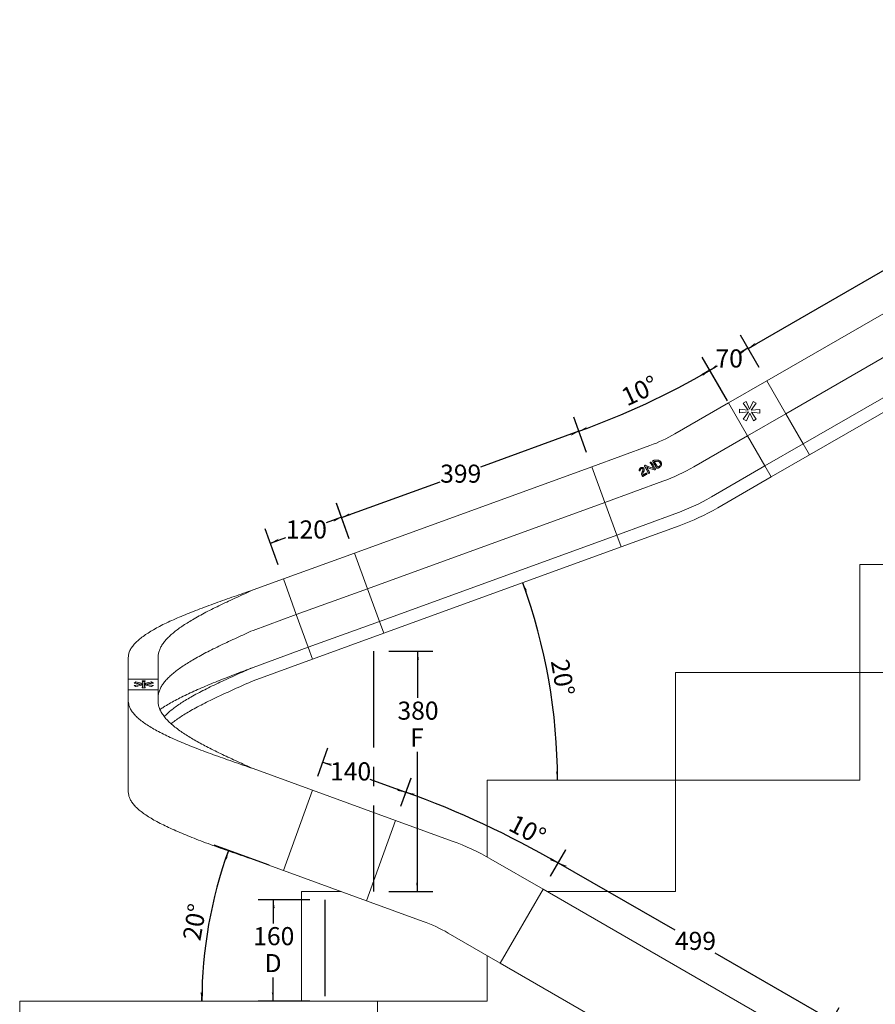
# Model space of a CAD drawing. Units: millimetres. Extents: x 19 to 580, y 120 to 726.
# Drawn here: x 19 to 132, y 580 to 710 of the extents above; entities that cross this region are included whole.
import ezdxf

# ---------------------------------------------------------------- set-up
doc = ezdxf.new("R2010")
doc.units = ezdxf.units.MM
doc.linetypes.add('CENTERX2', pattern=[20.32, 12.7, -2.54, 2.54, -2.54])
doc.layers.add('SHEET_FORMAT', color=114, linetype='Continuous')
doc.styles.add('SLDTEXTSTYLE0', font='TXT', dxfattribs={"width": 0.605})
doc.dimstyles.new('SLDDIMSTYLE0', dxfattribs={"dimtxt": 2.311487, "dimasz": 1.2, "dimexe": 0, "dimexo": 0.0625, "dimgap": 0.577872, "dimtad": 0, "dimtih": 1, "dimtoh": 1, "dimdec": 0, "dimlfac": 12, "dimrnd": 1e-09, "dimzin": 12, "dimdsep": 46, "dimtxsty": 'SLDTEXTSTYLE0', "dimblk1": '_CLOSED_TOP', "dimblk2": '_CLOSED_TOP', "dimsah": 1, "dimcen": 0.09, "dimadec": 0, "dimazin": 3, "dimtfac": 1, "dimtdec": 0, "dimtofl": 0, "dimtmove": 0, "dimatfit": 3, "dimldrblk": '_CLOSED_TOP', "dimfxl": 1, "dimfrac": 2, "dimtolj": 1, "dimtzin": 12, "dimarcsym": 0})
doc.dimstyles.new('SLDDIMSTYLE1', dxfattribs={"dimtxt": 2.311487, "dimasz": 1.2, "dimexe": 0, "dimexo": 0.0625, "dimgap": 0.577872, "dimtad": 1, "dimdec": 4, "dimlfac": 12, "dimzin": 12, "dimdsep": 46, "dimtxsty": 'SLDTEXTSTYLE0', "dimblk1": '_CLOSED_TOP', "dimblk2": '_CLOSED_TOP', "dimsah": 1, "dimcen": 0.09, "dimadec": 1, "dimazin": 3, "dimtfac": 1, "dimtdec": 1, "dimtofl": 0, "dimtmove": 0, "dimatfit": 3, "dimldrblk": '_CLOSED_TOP', "dimfxl": 1, "dimfrac": 2, "dimtolj": 1, "dimtzin": 12, "dimarcsym": 0})

# ---------------------------------------------------------------- blocks, each defined once
blk = doc.blocks.new('_CLOSED_TOP')
at = {"layer": 'SHEET_FORMAT', "color": 0}
blk.add_line((0, 0), (-1, 0), dxfattribs=at)
blk.add_solid([(-1, -0.1667), (0, 0), (-0.75, 0)], dxfattribs=at)
blk = doc.blocks.new('_D_3')
at = {"layer": 'SHEET_FORMAT', "color": 7}
for p, q in [((57.37, 593.85), (50.56, 593.85)), ((52.56, 593.85), (52.56, 590.73)), ((52.56, 580.51), (52.56, 583.63)), ((57.37, 580.51), (50.56, 580.51))]:
    blk.add_line(p, q, dxfattribs=at)
at = {"layer": 'SHEET_FORMAT', "color": 7, "xscale": 1.2, "yscale": 1.2}
for p, rotation in [((52.56, 593.85, 198.17), 90.0000000000004), ((52.56, 580.51, 198.17), 270.0000000000004)]:
    blk.add_blockref('_CLOSED_TOP', p, dxfattribs=dict(at, rotation=rotation))
at = {"layer": 'SHEET_FORMAT', "color": 7, "attachment_point": 1, "style": 'SLDTEXTSTYLE0'}
for s, insert, char_height in [('160', (49.92, 590.25), 2.381), ('D', (51.42, 586.7), 2.38)]:
    blk.add_mtext(s, dxfattribs=dict(at, insert=insert, char_height=char_height))
blk = doc.blocks.new('_D_4')
at = {"layer": 'SHEET_FORMAT', "color": 7}
for p, q in [((67.76, 626.6), (73.55, 626.6)), ((71.55, 626.6), (71.55, 620.44)), ((71.55, 594.93), (71.55, 613.34)), ((67.76, 594.93), (73.55, 594.93))]:
    blk.add_line(p, q, dxfattribs=at)
at = {"layer": 'SHEET_FORMAT', "color": 7, "xscale": 1.2, "yscale": 1.2}
for p, rotation in [((71.55, 626.6, 198.17), 90.0000000000004), ((71.55, 594.93, 198.17), 270.0000000000004)]:
    blk.add_blockref('_CLOSED_TOP', p, dxfattribs=dict(at, rotation=rotation))
at = {"layer": 'SHEET_FORMAT', "color": 7, "attachment_point": 1, "style": 'SLDTEXTSTYLE0'}
for s, insert, char_height in [('380', (68.91, 619.95), 2.381), ('F', (70.58, 616.41), 2.38)]:
    blk.add_mtext(s, dxfattribs=dict(at, insert=insert, char_height=char_height))
blk = doc.blocks.new('_D_7')
at = {"layer": 'SHEET_FORMAT', "color": 7}
blk.add_arc((122.7, 652.18), 45.05, 0, 30, dxfattribs=at)
at = {"layer": 'SHEET_FORMAT', "color": 7, "xscale": 1.2, "yscale": 1.2}
for p, rotation in [((161.71, 674.7, 198.17), 119.2371042551332), ((167.75, 652.18, 198.17), 270.7628957448665)]:
    blk.add_blockref('_CLOSED_TOP', p, dxfattribs=dict(at, rotation=rotation))
at = {"layer": 'SHEET_FORMAT', "color": 7, "insert": (168.56, 666.95), "char_height": 2.381, "attachment_point": 1, "rotation": 285, "style": 'SLDTEXTSTYLE0'}
blk.add_mtext('30°', dxfattribs=at)
blk = doc.blocks.new('_D_8')
at = {"layer": 'SHEET_FORMAT', "color": 7}
blk.add_arc((13.94, 609.6), 76.04, 0, 20, dxfattribs=at)
at = {"layer": 'SHEET_FORMAT', "color": 7, "xscale": 1.2, "yscale": 1.2}
for p, rotation in [((85.39, 635.6, 198.17), 109.5479345262442), ((89.98, 609.6, 198.17), 270.4520654737552)]:
    blk.add_blockref('_CLOSED_TOP', p, dxfattribs=dict(at, rotation=rotation))
at = {"layer": 'SHEET_FORMAT', "color": 7, "insert": (91.43, 625.69), "char_height": 2.381, "attachment_point": 1, "rotation": 280, "style": 'SLDTEXTSTYLE0'}
blk.add_mtext('20°', dxfattribs=at)
blk = doc.blocks.new('_D_10')
at = {"layer": 'SHEET_FORMAT', "color": 7}
blk.add_line((52, 598.39), (44.78, 601.02), dxfattribs=at)
blk.add_arc((101.12, 580.51), 57.96, 160, 180, dxfattribs=at)
at = {"layer": 'SHEET_FORMAT', "color": 7, "xscale": 1.2, "yscale": 1.2}
for p, rotation in [((46.66, 600.33, 198.17), 70.59308601572525), ((43.16, 580.51, 198.17), 269.4069139842749)]:
    blk.add_blockref('_CLOSED_TOP', p, dxfattribs=dict(at, rotation=rotation))
at = {"layer": 'SHEET_FORMAT', "color": 7, "insert": (40.6, 588.75), "char_height": 2.381, "attachment_point": 1, "rotation": 80, "style": 'SLDTEXTSTYLE0'}
blk.add_mtext('20°', dxfattribs=at)
blk = doc.blocks.new('_D_13')
at = {"layer": 'SHEET_FORMAT', "color": 7}
for p, q in [((58.41, 610.15), (59.76, 613.85)), ((59.07, 611.97), (60.03, 611.62)), ((70.01, 607.99), (65.32, 609.7)), ((69.35, 606.17), (70.69, 609.87))]:
    blk.add_line(p, q, dxfattribs=at)
at = {"layer": 'SHEET_FORMAT', "color": 7, "xscale": 1.2, "yscale": 1.2}
for p, rotation in [((59.07, 611.97, 198.17), 160.0000000000008), ((70.01, 607.99, 198.17), 340.0000000000009)]:
    blk.add_blockref('_CLOSED_TOP', p, dxfattribs=dict(at, rotation=rotation))
at = {"layer": 'SHEET_FORMAT', "color": 7, "insert": (60.03, 611.95), "char_height": 2.381, "attachment_point": 1, "style": 'SLDTEXTSTYLE0'}
blk.add_mtext('140', dxfattribs=at)
blk = doc.blocks.new('_D_14')
at = {"layer": 'SHEET_FORMAT', "color": 7}
for p, q in [((69.35, 606.17), (70.71, 609.9)), ((89.07, 596.98), (91.06, 600.41))]:
    blk.add_line(p, q, dxfattribs=at)
blk.add_arc((26.64, 488.85), 126.83, 60, 70, dxfattribs=at)
at = {"layer": 'SHEET_FORMAT', "color": 7, "xscale": 1.2, "yscale": 1.2}
for p, rotation in [((70.02, 608.02, 198.17), 159.7289467740319), ((90.06, 598.68, 198.17), 330.2710532259725)]:
    blk.add_blockref('_CLOSED_TOP', p, dxfattribs=dict(at, rotation=rotation))
at = {"layer": 'SHEET_FORMAT', "color": 7, "insert": (84.46, 605.19), "char_height": 2.381, "attachment_point": 1, "rotation": 332.5191, "style": 'SLDTEXTSTYLE0'}
blk.add_mtext('10°', dxfattribs=at)
blk = doc.blocks.new('_D_15')
at = {"layer": 'SHEET_FORMAT', "color": 7}
for p, q in [((89.07, 596.98), (91.08, 600.46)), ((90.08, 598.73), (105.44, 589.87)), ((126.08, 577.95), (110.73, 586.81)), ((125.07, 576.2), (127.08, 579.68))]:
    blk.add_line(p, q, dxfattribs=at)
at = {"layer": 'SHEET_FORMAT', "color": 7, "xscale": 1.2, "yscale": 1.2}
for p, rotation in [((90.08, 598.73, 198.17), 150.0000000000004), ((126.08, 577.95, 198.17), 330.0000000000005)]:
    blk.add_blockref('_CLOSED_TOP', p, dxfattribs=dict(at, rotation=rotation))
at = {"layer": 'SHEET_FORMAT', "color": 7, "insert": (105.44, 589.63), "char_height": 2.381, "attachment_point": 1, "style": 'SLDTEXTSTYLE0'}
blk.add_mtext('499', dxfattribs=at)
blk = doc.blocks.new('_D_21')
at = {"layer": 'SHEET_FORMAT', "color": 7}
for p, q in [((62.57, 641.4), (60.86, 646.1)), ((61.54, 644.22), (59.5, 643.48)), ((53.2, 637.98), (51.48, 642.69)), ((52.17, 640.81), (54.21, 641.55))]:
    blk.add_line(p, q, dxfattribs=at)
at = {"layer": 'SHEET_FORMAT', "color": 7, "xscale": 1.2, "yscale": 1.2}
for p, rotation in [((61.54, 644.22, 198.17), 19.99999999999957), ((52.17, 640.81, 198.17), 199.9999999999996)]:
    blk.add_blockref('_CLOSED_TOP', p, dxfattribs=dict(at, rotation=rotation))
at = {"layer": 'SHEET_FORMAT', "color": 7, "insert": (54.21, 643.81), "char_height": 2.381, "attachment_point": 1, "style": 'SLDTEXTSTYLE0'}
blk.add_mtext('120', dxfattribs=at)
blk = doc.blocks.new('_D_22')
at = {"layer": 'SHEET_FORMAT', "color": 7}
for p, q in [((93.81, 652.77), (92.12, 657.43)), ((92.8, 655.55), (79.83, 650.82)), ((61.56, 644.18), (74.53, 648.9)), ((62.57, 641.4), (60.87, 646.05))]:
    blk.add_line(p, q, dxfattribs=at)
at = {"layer": 'SHEET_FORMAT', "color": 7, "xscale": 1.2, "yscale": 1.2}
for p, rotation in [((92.8, 655.55, 198.17), 19.99999999999975), ((61.56, 644.18, 198.17), 199.9999999999997)]:
    blk.add_blockref('_CLOSED_TOP', p, dxfattribs=dict(at, rotation=rotation))
at = {"layer": 'SHEET_FORMAT', "color": 7, "insert": (74.53, 651.16), "char_height": 2.381, "attachment_point": 1, "style": 'SLDTEXTSTYLE0'}
blk.add_mtext('399', dxfattribs=at)
blk = doc.blocks.new('_D_23')
at = {"layer": 'SHEET_FORMAT', "color": 7}
for p, q in [((111.51, 661.02), (109.03, 665.31)), ((93.81, 652.77), (92.12, 657.43))]:
    blk.add_line(p, q, dxfattribs=at)
blk.add_arc((55.52, 757.99), 109.02, 290, 300, dxfattribs=at)
at = {"layer": 'SHEET_FORMAT', "color": 7, "xscale": 1.2, "yscale": 1.2}
for p, rotation in [((110.03, 663.58, 198.17), 29.68468227300454), ((92.8, 655.55, 198.17), 200.3153177269954)]:
    blk.add_blockref('_CLOSED_TOP', p, dxfattribs=dict(at, rotation=rotation))
at = {"layer": 'SHEET_FORMAT', "color": 7, "insert": (98.12, 660.96), "char_height": 2.381, "attachment_point": 1, "rotation": 25, "style": 'SLDTEXTSTYLE0'}
blk.add_mtext('10°', dxfattribs=at)
blk = doc.blocks.new('_D_24')
at = {"layer": 'SHEET_FORMAT', "color": 7}
for p, q in [((116.54, 663.93), (114.06, 668.22)), ((112.34, 659.57), (109.02, 665.31)), ((115.06, 666.49), (114.31, 666.06)), ((110.02, 663.58), (110.78, 664.02))]:
    blk.add_line(p, q, dxfattribs=at)
at = {"layer": 'SHEET_FORMAT', "color": 7, "xscale": 1.2, "yscale": 1.2}
for p, rotation in [((115.06, 666.49, 198.17), 29.99999999999948), ((110.02, 663.58, 198.17), 209.9999999999995)]:
    blk.add_blockref('_CLOSED_TOP', p, dxfattribs=dict(at, rotation=rotation))
at = {"layer": 'SHEET_FORMAT', "color": 7, "insert": (110.78, 666.33), "char_height": 2.381, "attachment_point": 1, "style": 'SLDTEXTSTYLE0'}
blk.add_mtext('70', dxfattribs=at)
blk = doc.blocks.new('_D_25')
at = {"layer": 'SHEET_FORMAT', "color": 7}
for p, q in [((188.53, 705.49), (186.07, 709.76)), ((187.07, 708.02), (153.72, 688.77)), ((115.08, 666.46), (148.43, 685.71)), ((116.54, 663.93), (114.08, 668.19))]:
    blk.add_line(p, q, dxfattribs=at)
at = {"layer": 'SHEET_FORMAT', "color": 7, "xscale": 1.2, "yscale": 1.2}
for p, rotation in [((187.07, 708.02, 198.17), 29.99999999999984), ((115.08, 666.46, 198.17), 209.9999999999998)]:
    blk.add_blockref('_CLOSED_TOP', p, dxfattribs=dict(at, rotation=rotation))
at = {"layer": 'SHEET_FORMAT', "color": 7, "insert": (148.43, 688.54), "char_height": 2.381, "attachment_point": 1, "style": 'SLDTEXTSTYLE0'}
blk.add_mtext('998', dxfattribs=at)

msp = doc.modelspace()

# ---------------------------------------------------------------- linework, layer by layer
at = {"color": 7, "linetype": 'Continuous', "lineweight": 15}
for p, q in [((189.5327225, 703.7563699), (117.5443578, 662.1938462)), ((192.032722, 699.4262489), (120.0443554, 657.8637327)), ((194.324379, 695.4569372), (122.3360162, 653.8944582)), ((195.1577115, 694.0135884), (123.1693487, 652.4510721)), ((117.5443578, 662.1938462), (112.5051651, 659.284469)), ((120.0443554, 657.8637327), (117.5443578, 662.1938462)), ((105.4477739, 655.2098955), (112.5051651, 659.284469)), ((115.0051627, 654.954348), (112.5051651, 659.284469)), ((114.434247, 659.2551435), (114.8014526, 659.4671349)), ((115.0770831, 658.3448986), (114.434247, 659.2551435)), ((114.8014526, 659.4671349), (115.2762818, 658.4548096)), ((115.2762818, 658.4548096), (115.7321792, 659.4804863)), ((116.156188, 659.2407564), (115.4919315, 658.3153757)), ((115.7321792, 659.4804863), (116.156188, 659.2407564)), ((113.9529619, 657.9687151), (113.9583263, 658.4563221)), ((115.1055965, 658.0923351), (113.9529619, 657.9687151)), ((113.9583263, 658.4563221), (115.0770831, 658.3448986)), ((114.4177961, 657.1635346), (115.1055965, 658.0923351)), ((115.3095226, 657.9422916), (114.8438725, 656.9224934)), ((120.0443554, 657.8637327), (115.0051627, 654.954348)), ((115.7769609, 656.9295267), (115.3095226, 657.9422916)), ((115.4919315, 658.3153757), (116.6210446, 658.4355797)), ((115.506516, 658.0560545), (116.1441665, 657.1415218)), ((116.617744, 657.9466204), (115.506516, 658.0560545)), ((116.6210446, 658.4355797), (116.617744, 657.9466204)), ((122.3360162, 653.8944582), (120.0443554, 657.8637327)), ((114.8438725, 656.9224934), (114.4177961, 657.1635346)), ((116.1441665, 657.1415218), (115.7769609, 656.9295267)), ((107.9477939, 650.8797745), (115.0051627, 654.954348)), ((117.2968421, 650.9850773), (115.0051627, 654.954348)), ((102.1565247, 653.6751541), (94.4988366, 650.8879999)), ((122.3360162, 653.8944582), (117.2968421, 650.9850773)), ((123.1693487, 652.4510721), (122.3360162, 653.8944582)), ((123.1693487, 652.4510721), (118.1301746, 649.5416912)), ((102.8013687, 651.1299948), (102.5422859, 651.5788178)), ((102.5590572, 651.1265005), (102.8058204, 650.6990942)), ((102.7268219, 651.5695195), (102.9375467, 651.2045416)), ((102.9375467, 651.2045416), (103.125577, 650.8506092)), ((110.2394323, 646.9105038), (117.2968421, 650.9850773)), ((118.1301746, 649.5416912), (117.2968421, 650.9850773)), ((94.4988366, 650.8879999), (63.254052, 639.5158323)), ((96.2089348, 646.189526), (94.4988366, 650.8879999)), ((100.9092789, 650.5214314), (100.8627463, 650.3935198)), ((101.2421894, 649.7675518), (101.3657312, 649.8587097)), ((101.6929197, 650.850449), (101.8621969, 650.5572351)), ((102.6221971, 650.7310013), (102.573638, 650.8111509)), ((103.1322155, 650.6940874), (103.1257372, 650.6903509)), ((103.8666229, 648.9767193), (96.2089348, 646.189526)), ((111.0727835, 645.4671177), (118.1301746, 649.5416912)), ((96.2089348, 646.189526), (64.9641465, 634.8173565)), ((97.776537, 641.8826136), (96.2089348, 646.189526)), ((105.4342251, 644.6697659), (97.776537, 641.8826136)), ((106.0042839, 643.1036352), (98.3465585, 640.3164419)), ((97.776537, 641.8826136), (66.5317486, 630.510445)), ((98.3465585, 640.3164419), (97.776537, 641.8826136)), ((63.254052, 639.5158323), (53.8806255, 636.1041817)), ((64.9641465, 634.8173565), (63.254052, 639.5158323)), ((98.3465585, 640.3164419), (67.1017702, 628.9442734)), ((129.7862186, 638.0118078), (129.7862186, 623.7618074)), ((154.2028851, 638.0118078), (129.7862186, 638.0118078)), ((49.886794, 634.6505436), (53.8806255, 636.1041817)), ((55.59072, 631.4057068), (53.8806255, 636.1041817)), ((64.9641465, 634.8173565), (55.59072, 631.4057068)), ((66.5317486, 630.510445), (64.9641465, 634.8173565)), ((49.886794, 629.329637), (55.59072, 631.4057068)), ((57.1583222, 627.0987934), (55.59072, 631.4057068)), ((66.5317486, 630.510445), (57.1583222, 627.0987934)), ((67.1017702, 628.9442734), (66.5317486, 630.510445)), ((67.1017702, 628.9442734), (57.7283438, 625.5326218)), ((49.886794, 624.4521484), (57.1583222, 627.0987934)), ((57.7283438, 625.5326218), (57.1583222, 627.0987934)), ((33.4701251, 625.7547087), (33.4701251, 622.9005999)), ((37.3867835, 625.7547087), (37.3867835, 622.9005999)), ((49.886794, 622.678513), (57.7283438, 625.5326218)), ((129.7862186, 623.7618074), (105.5362272, 623.7618074)), ((105.5362272, 623.7618074), (105.5362272, 609.5951342)), ((129.7862186, 623.7618074), (129.7862186, 609.5951342)), ((154.2028851, 623.7618074), (129.7862186, 623.7618074)), ((33.4701251, 622.9005999), (37.3867835, 622.9005999)), ((33.4701251, 622.9005999), (33.4701251, 621.4790689)), ((34.2267092, 622.390861), (34.4740237, 622.5351438)), ((34.4740237, 622.5351438), (35.3816833, 622.3126995)), ((34.4740237, 622.3785028), (34.4740237, 622.5351438)), ((35.2867182, 622.6926192), (35.7107456, 622.6926192)), ((35.3816833, 622.3126995), (35.2867182, 622.6926192)), ((35.3258933, 622.5359782), (35.6688585, 622.5359782)), ((35.7107456, 622.6926192), (35.6091793, 622.3126995)), ((35.6091793, 622.3126995), (36.5223225, 622.5351438)), ((36.5223225, 622.5351438), (36.7707919, 622.390861)), ((36.5223225, 622.3785028), (36.5223225, 622.5351438)), ((37.3867835, 622.9005999), (37.3867835, 621.4790689)), ((33.4701251, 621.4790689), (37.3867835, 621.4790689)), ((33.4701251, 620.0254307), (33.4701251, 621.4790689)), ((35.2646645, 622.2333855), (34.2267092, 622.390861)), ((34.2267092, 622.07289), (35.2646645, 622.2333855)), ((34.4740237, 621.929362), (34.2267092, 622.07289)), ((34.4397734, 622.3585157), (34.4740237, 622.3785028)), ((34.4398107, 621.9492303), (34.7410153, 621.9958014)), ((34.4740237, 622.3785028), (34.7437571, 622.3124212)), ((35.3816833, 622.1551842), (34.4740237, 621.929362)), ((35.2646645, 622.1260971), (35.2646645, 622.2333855)), ((35.2646645, 622.1847481), (35.3816833, 622.1560585)), ((35.2867182, 621.7741515), (35.3816833, 622.1551842)), ((35.7107456, 621.7741515), (35.2867182, 621.7741515)), ((35.3257741, 621.7741515), (35.3816833, 621.998583)), ((35.3816833, 622.1560585), (35.3816833, 622.3126995)), ((35.3816833, 621.998583), (35.3816833, 622.1551842)), ((35.6091793, 622.1560585), (35.6091793, 622.3126995)), ((35.6091793, 622.1560585), (35.7107456, 622.1808142)), ((35.6091793, 622.1536743), (35.7107456, 621.7741515)), ((36.5223225, 621.929362), (35.6091793, 622.1536743)), ((35.6091793, 621.9970729), (35.6091793, 622.1536743)), ((35.6091793, 621.9970729), (35.6688212, 621.7741515)), ((36.7707919, 622.390861), (35.7107456, 622.2333855)), ((35.7107456, 622.2333855), (36.7707919, 622.07289)), ((35.7107456, 622.1287197), (35.7107456, 622.2333855)), ((36.262245, 621.9932582), (36.5559395, 621.9487931)), ((36.2638767, 622.3155605), (36.5223225, 622.3785028)), ((36.5223225, 622.3785028), (36.556014, 622.3589524)), ((36.7707919, 622.07289), (36.5223225, 621.929362)), ((37.3867835, 620.0254307), (37.3867835, 621.4790689)), ((33.4701251, 608.0534405), (33.4701251, 620.0254307)), ((49.886794, 611.1295966), (57.728381, 608.2754873)), ((80.7028647, 609.5951342), (80.7028647, 599.4940552)), ((105.5362272, 609.5951342), (80.7028647, 609.5951342)), ((105.5362272, 609.5951342), (105.5362272, 594.9284586)), ((129.7862186, 609.5951342), (105.5362272, 609.5951342)), ((53.8806628, 597.7039694), (57.728381, 608.2754873)), ((57.728381, 608.2754873), (68.6640452, 604.2952494)), ((68.6640452, 604.2952494), (64.816327, 593.7236904)), ((76.1267777, 601.5790256), (68.6640452, 604.2952494)), ((49.886794, 599.1576074), (53.8806628, 597.7039694)), ((81.195281, 599.2155432), (88.072979, 595.2446817)), ((53.8806628, 597.7039694), (64.816327, 593.7236904)), ((88.072979, 595.2446817), (82.4479695, 585.5019058)), ((88.072979, 595.2446817), (124.0671548, 574.4634385)), ((56.2862243, 594.9284586), (56.2862243, 580.5118049)), ((61.5062426, 594.9284586), (56.2862243, 594.9284586)), ((105.5362272, 594.9284586), (88.6207085, 594.9284586)), ((72.2790669, 591.0074658), (64.816327, 593.7236904)), ((75.5703087, 589.4727654), (82.4479695, 585.5019058)), ((80.7028647, 586.5094627), (80.7028647, 580.5118049)), ((82.4479695, 585.5019058), (118.4421639, 564.7206644)), ((19.1693466, 580.5118049), (66.2862148, 580.5118049)), ((66.2862148, 580.5118049), (66.2862148, 566.1784748)), ((80.7028647, 580.5118049), (66.2862148, 580.5118049))]:
    msp.add_line(p, q, dxfattribs=at)
at = {"color": 7, "linetype": 'CENTERX2'}
for p, q in [((65.7641998, 626.595128), (65.7641998, 594.9284611)), ((59.3660186, 593.8451293), (59.3660186, 580.5117938))]:
    msp.add_line(p, q, dxfattribs=at)
at = {"color": 7, "linetype": 'Continuous', "lineweight": 0}
msp.add_line((19.1693466, 580.5118049), (19.1693466, 566.1784748), dxfattribs=at)
at = {"color": 7, "linetype": 'Continuous', "lineweight": 15}
for centre, radius, start, end in [((95.0290978, 673.2563304), 20.8380109, 290.00119568, 299.998958414), ((95.0316284, 673.2512918), 25.8323834, 289.999525605, 299.999929713), ((95.0322774, 673.2491877), 30.4135468, 289.999803555, 300.00082989), ((95.0310827, 673.2521707), 32.0834128, 290.000052748, 299.999990996), ((65.153579, 571.4304895), 32.0834128, 60.000009004, 69.999947252), ((65.1521665, 571.4269883), 20.8371743, 60.001404843, 69.999511232)]:
    msp.add_arc(centre, radius, start, end, dxfattribs=at)
for points, knots in [([(101.4324102, 650.9454216), (101.4276931, 650.9584325), (101.4182282, 650.9845389), (101.4282661, 651.0226877), (101.4450626, 651.05424), (101.4628808, 651.0667568), (101.4717865, 651.0730128)], [0, 0, 0, 0, 0.2783595493, 0.5585296445, 0.7793499687, 1, 1, 1, 1]), ([(101.4717865, 651.0730128), (101.4841499, 651.0759947), (101.5090489, 651.0820002), (101.5535504, 651.06906), (101.5832761, 651.0560511), (101.601449, 651.048098)], [0, 0, 0, 0, 0.2770945225, 0.558050058, 1, 1, 1, 1]), ([(101.601449, 651.048098), (101.698453, 651.0020766), (101.87167, 650.9198977), (102.0500073, 650.8495654), (102.1284732, 650.8186201)], [0, 0, 0, 0, 0.5600142811, 1, 1, 1, 1]), ([(102.1896276, 651.3713936), (102.1839532, 651.382225), (102.1726405, 651.403819), (102.1706115, 651.4394371), (102.1869262, 651.4677779), (102.2030468, 651.478299), (102.2111225, 651.4835696)], [0, 0, 0, 0, 0.2808487095, 0.5599148026, 0.7795371703, 1, 1, 1, 1]), ([(102.2402096, 651.3097252), (102.229814, 651.320473), (102.2112579, 651.3396578), (102.1962345, 651.3617), (102.1896276, 651.3713936)], [0, 0, 0, 0, 0.5602237042, 1, 1, 1, 1]), ([(102.2111225, 651.4835696), (102.2216197, 651.4874333), (102.2426775, 651.495184), (102.2863121, 651.481028), (102.3475935, 651.4343305), (102.4465129, 651.3151268), (102.5140307, 651.2019657), (102.5590572, 651.1265005)], [0, 0, 0, 0, 0.0620195475, 0.1244133052, 0.2491916972, 0.4992985031, 1, 1, 1, 1]), ([(102.2944126, 651.2506756), (102.2846119, 651.2619792), (102.2671009, 651.2821758), (102.2484305, 651.3013031), (102.2402096, 651.3097252)], [0, 0, 0, 0, 0.5596830498, 1, 1, 1, 1]), ([(102.573638, 650.8111509), (102.5246837, 650.8952273), (102.4372692, 651.0453573), (102.3380616, 651.1879418), (102.2944126, 651.2506756)], [0, 0, 0, 0, 0.5600238188, 1, 1, 1, 1]), ([(102.5422859, 651.5788178), (102.538044, 651.5918008), (102.5295218, 651.6178845), (102.53806, 651.6553368), (102.5495473, 651.6889211), (102.566156, 651.7027145), (102.5744352, 651.7095904)], [0, 0, 0, 0, 0.2786648438, 0.5598585504, 0.7805950067, 1, 1, 1, 1]), ([(102.5744352, 651.7095904), (102.5979407, 651.7140918), (102.6399868, 651.7221439), (102.6827103, 651.7246288), (102.7015495, 651.7257246)], [0, 0, 0, 0, 0.5590425885, 1, 1, 1, 1]), ([(102.7015495, 651.7257246), (102.7286285, 651.7274854), (102.7769807, 651.7306296), (102.8251561, 651.7358046), (102.8463516, 651.7380814)], [0, 0, 0, 0, 0.560036519, 1, 1, 1, 1]), ([(103.1066227, 651.5941175), (103.0355716, 651.592161), (102.908652, 651.588666), (102.7823975, 651.5753715), (102.7268219, 651.5695195)], [0, 0, 0, 0, 0.5598126075, 1, 1, 1, 1]), ([(103.0225019, 650.7188047), (102.9968777, 650.7651104), (102.9546752, 650.841375), (102.8992752, 650.9493992), (102.8514594, 651.0403145), (102.8180651, 651.1001022), (102.8013687, 651.1299948)], [0, 0, 0, 0, 0.34001644918, 0.55999958157, 0.7800089944, 1, 1, 1, 1]), ([(102.8463516, 651.7380814), (102.9253991, 651.749095), (103.0665914, 651.7687671), (103.2056391, 651.7389338), (103.26684, 651.7258028)], [0, 0, 0, 0, 0.55985679174, 1, 1, 1, 1]), ([(103.4768495, 651.3990502), (103.4529662, 651.43237), (103.4051809, 651.4990357), (103.2749796, 651.5730645), (103.1704784, 651.5861324), (103.1066227, 651.5941175)], [0, 0, 0, 0, 0.2798719866, 0.5599636451, 1, 1, 1, 1]), ([(103.26684, 651.7258028), (103.305435, 651.713307), (103.3826071, 651.6883213), (103.5096951, 651.6142052), (103.5722705, 651.529611), (103.6104421, 651.4780077)], [0, 0, 0, 0, 0.2806642473, 0.5611978406, 1, 1, 1, 1]), ([(103.3065777, 650.8942808), (103.3477175, 650.9184984), (103.4210378, 650.9616596), (103.4705128, 651.0305139), (103.4922275, 651.0607342)], [0, 0, 0, 0, 0.5610982481, 1, 1, 1, 1]), ([(103.6318998, 650.9937796), (103.5944681, 650.940731), (103.5274344, 650.8457303), (103.428036, 650.7861573), (103.3841419, 650.75985)], [0, 0, 0, 0, 0.5584021494, 1, 1, 1, 1]), ([(103.4922275, 651.0607342), (103.5038624, 651.0914948), (103.5271428, 651.1530443), (103.5293821, 651.2728456), (103.4967519, 651.3512366), (103.4768495, 651.3990502)], [0, 0, 0, 0, 0.2804237734, 0.5611044102, 1, 1, 1, 1]), ([(103.6104421, 651.4780077), (103.6305394, 651.4354705), (103.6707375, 651.3503885), (103.6924191, 651.1802646), (103.6548235, 651.0644168), (103.6318998, 650.9937796)], [0, 0, 0, 0, 0.2806736275, 0.5613966649, 1, 1, 1, 1]), ([(100.7362652, 650.3617319), (100.7311573, 650.3739582), (100.7220201, 650.3958288), (100.727467, 650.418714), (100.7298689, 650.4288058)], [0, 0, 0, 0, 0.5590269154, 1, 1, 1, 1]), ([(100.7298689, 650.4288058), (100.7399712, 650.463323), (100.7580081, 650.5249504), (100.7863466, 650.582529), (100.7988128, 650.6078581)], [0, 0, 0, 0, 0.560095313, 1, 1, 1, 1]), ([(100.8324298, 650.3454785), (100.8231874, 650.3407008), (100.8047684, 650.3311797), (100.7746733, 650.3281911), (100.7498564, 650.3411472), (100.7407995, 650.3548644), (100.7362652, 650.3617319)], [0, 0, 0, 0, 0.2809973212, 0.5599885225, 0.7797077846, 1, 1, 1, 1]), ([(100.7988128, 650.6078581), (100.8185567, 650.6383274), (100.8538211, 650.6927483), (100.907507, 650.7287474), (100.9311351, 650.7445912)], [0, 0, 0, 0, 0.55988268673, 1, 1, 1, 1]), ([(100.8627463, 650.3935198), (100.8590752, 650.3832193), (100.8525324, 650.3648608), (100.8385618, 650.3513908), (100.8324298, 650.3454785)], [0, 0, 0, 0, 0.5610798154, 1, 1, 1, 1]), ([(100.9992036, 650.6209711), (100.9782794, 650.6060175), (100.9408886, 650.579296), (100.9189433, 650.5391231), (100.9092789, 650.5214314)], [0, 0, 0, 0, 0.5596083658, 1, 1, 1, 1]), ([(100.9311351, 650.7445912), (100.9696422, 650.7631147), (101.0384359, 650.7962074), (101.1144357, 650.794747), (101.1478949, 650.794104)], [0, 0, 0, 0, 0.5597455388, 1, 1, 1, 1]), ([(101.1060524, 650.6439785), (101.0851314, 650.6438322), (101.0477842, 650.643571), (101.0140436, 650.6278747), (100.9992036, 650.6209711)], [0, 0, 0, 0, 0.5601752731, 1, 1, 1, 1]), ([(101.1180553, 649.700478), (101.0924293, 649.7515229), (101.0466794, 649.8426528), (101.0549633, 649.943688), (101.0586071, 649.98813)], [0, 0, 0, 0, 0.5601330788, 1, 1, 1, 1]), ([(101.0586071, 649.98813), (101.0761884, 650.0392743), (101.1076007, 650.1306532), (101.1487367, 650.2180619), (101.1668492, 650.2565483)], [0, 0, 0, 0, 0.5596951533, 1, 1, 1, 1]), ([(101.2008648, 650.600985), (101.1946451, 650.6091062), (101.1821863, 650.6253742), (101.14808, 650.6407521), (101.1220014, 650.6427541), (101.1060524, 650.6439785)], [0, 0, 0, 0, 0.27912895379, 0.55913351173, 1, 1, 1, 1]), ([(101.1703062, 649.627561), (101.1593209, 649.640281), (101.1396829, 649.6630201), (101.1246701, 649.6890215), (101.1180553, 649.700478)], [0, 0, 0, 0, 0.5593872857, 1, 1, 1, 1]), ([(101.1478949, 650.794104), (101.1906075, 650.7860199), (101.2669683, 650.7715674), (101.3127674, 650.709788), (101.3329487, 650.6825651)], [0, 0, 0, 0, 0.5593534792, 1, 1, 1, 1]), ([(101.1668492, 650.2565483), (101.1810919, 650.2870791), (101.2065169, 650.3415806), (101.2230416, 650.3993748), (101.2303095, 650.4247936)], [0, 0, 0, 0, 0.5601828295, 1, 1, 1, 1]), ([(101.2080583, 649.9876122), (101.2024266, 649.9444567), (101.1923508, 649.8672462), (101.2269353, 649.7980653), (101.2421894, 649.7675518)], [0, 0, 0, 0, 0.558932466, 1, 1, 1, 1]), ([(101.2303095, 650.4247936), (101.2337015, 650.4593177), (101.2397685, 650.5210673), (101.2127689, 650.5765309), (101.2008648, 650.600985)], [0, 0, 0, 0, 0.5590979027, 1, 1, 1, 1]), ([(101.2991715, 650.1939635), (101.2794157, 650.1566254), (101.2441478, 650.0899692), (101.2190829, 650.01888), (101.2080583, 649.9876122)], [0, 0, 0, 0, 0.5601597447, 1, 1, 1, 1]), ([(101.4350701, 649.736401), (101.409352, 649.7174601), (101.3634284, 649.6836384), (101.3169578, 649.650573), (101.2965116, 649.6360249)], [0, 0, 0, 0, 0.5600198092, 1, 1, 1, 1]), ([(101.3865929, 650.4172834), (101.3745112, 650.3739345), (101.35292, 650.2964657), (101.3156059, 650.225305), (101.2991715, 650.1939635)], [0, 0, 0, 0, 0.5595669498, 1, 1, 1, 1]), ([(101.3329487, 650.6825651), (101.3559003, 650.6353885), (101.3968983, 650.5511176), (101.3897426, 650.4581888), (101.3865929, 650.4172834)], [0, 0, 0, 0, 0.559820929, 1, 1, 1, 1]), ([(101.3657312, 649.8587097), (101.400479, 649.8822181), (101.4625164, 649.9241893), (101.5264111, 649.9632689), (101.5545178, 649.9804596)], [0, 0, 0, 0, 0.5601096968, 1, 1, 1, 1]), ([(101.5874195, 650.7126431), (101.5582559, 650.7559355), (101.5061718, 650.8332527), (101.4549508, 650.9111441), (101.4324102, 650.9454216)], [0, 0, 0, 0, 0.5599329123, 1, 1, 1, 1]), ([(101.6258459, 649.8587469), (101.5903126, 649.8357845), (101.5268624, 649.7947815), (101.4631169, 649.754239), (101.4350701, 649.736401)], [0, 0, 0, 0, 0.5600171944, 1, 1, 1, 1]), ([(101.5545178, 649.9804596), (101.5727083, 649.9898839), (101.6051905, 650.0067126), (101.6410588, 650.0135935), (101.6568403, 650.016621)], [0, 0, 0, 0, 0.5600147334, 1, 1, 1, 1]), ([(101.73981, 650.4575352), (101.7113318, 650.5051315), (101.6604742, 650.5901312), (101.6097432, 650.6752065), (101.5874195, 650.7126431)], [0, 0, 0, 0, 0.5599591759, 1, 1, 1, 1]), ([(101.7292786, 649.8858894), (101.7098951, 649.881135), (101.6752711, 649.8726424), (101.6409521, 649.8629939), (101.6258459, 649.8587469)], [0, 0, 0, 0, 0.5598290638, 1, 1, 1, 1]), ([(101.6568403, 650.016621), (101.6768433, 650.0185024), (101.7047422, 650.0211264), (101.7374351, 650.0050557), (101.746702, 649.9924453), (101.7513323, 649.9861444)], [0, 0, 0, 0, 0.5589943406, 0.7796477629, 1, 1, 1, 1]), ([(102.7167301, 650.4852737), (102.5214578, 650.5418051), (102.1726678, 650.6427799), (101.8395427, 650.7869802), (101.6929197, 650.850449)], [0, 0, 0, 0, 0.5598562809, 1, 1, 1, 1]), ([(101.7513323, 649.9861444), (101.7555858, 649.976309), (101.7640935, 649.9566366), (101.7608644, 649.9264579), (101.7499153, 649.9006475), (101.7361596, 649.8908103), (101.7292786, 649.8858894)], [0, 0, 0, 0, 0.2798242487, 0.5596950872, 0.7797459912, 1, 1, 1, 1]), ([(101.8726501, 650.2155403), (101.8478758, 650.2607255), (101.8036364, 650.3414127), (101.7593124, 650.4220536), (101.73981, 650.4575352)], [0, 0, 0, 0, 0.5600040116, 1, 1, 1, 1]), ([(101.8621969, 650.5572351), (101.8831949, 650.5207669), (101.9177762, 650.4607078), (101.9657441, 650.3769514), (102.006363, 650.3061058), (102.03362, 650.2589786), (102.0472507, 650.235411)], [0, 0, 0, 0, 0.34006483, 0.5600490739, 0.7799875019, 1, 1, 1, 1]), ([(101.9589949, 650.0470194), (101.9429622, 650.0785213), (101.9143332, 650.1347732), (101.8853863, 650.1908621), (101.8726501, 650.2155403)], [0, 0, 0, 0, 0.5600159767, 1, 1, 1, 1]), ([(102.0052481, 650.0101055), (101.9946541, 650.0146189), (101.9756997, 650.0226941), (101.9641078, 650.039574), (101.9589949, 650.0470194)], [0, 0, 0, 0, 0.55891969449, 1, 1, 1, 1]), ([(102.0770531, 650.0215086), (102.0641899, 650.0153205), (102.04122, 650.0042702), (102.0162395, 650.0083225), (102.0052481, 650.0101055)], [0, 0, 0, 0, 0.5599976986, 1, 1, 1, 1]), ([(102.0472507, 650.235411), (102.0661204, 650.2007092), (102.0943883, 650.1487238), (102.1092942, 650.0806199), (102.1006629, 650.0402251), (102.0849186, 650.0277439), (102.0770531, 650.0215086)], [0, 0, 0, 0, 0.5013994687, 0.7511266591, 0.8756678794, 1, 1, 1, 1]), ([(102.1284732, 650.8186201), (102.2283002, 650.7823496), (102.4065737, 650.7175769), (102.5903321, 650.6707185), (102.6711922, 650.6500992)], [0, 0, 0, 0, 0.5599656878, 1, 1, 1, 1]), ([(102.6711922, 650.6500992), (102.6622102, 650.6653039), (102.6461739, 650.6924505), (102.6295222, 650.7192237), (102.6221971, 650.7310013)], [0, 0, 0, 0, 0.5600962489, 1, 1, 1, 1]), ([(102.8258066, 650.4863838), (102.8160583, 650.4825957), (102.7965335, 650.4750084), (102.7587767, 650.4762623), (102.7326838, 650.4818545), (102.7167301, 650.4852737)], [0, 0, 0, 0, 0.27925856959, 0.55932536686, 1, 1, 1, 1]), ([(102.8058204, 650.6990942), (102.8158185, 650.6791099), (102.8336696, 650.6434284), (102.8486292, 650.6064469), (102.8552103, 650.5901779)], [0, 0, 0, 0, 0.5600773546, 1, 1, 1, 1]), ([(102.8552103, 650.5901779), (102.8588182, 650.5795411), (102.8660098, 650.558339), (102.8634215, 650.5261789), (102.8479232, 650.5009467), (102.8331859, 650.4912428), (102.8258066, 650.4863838)], [0, 0, 0, 0, 0.2809455276, 0.5600044117, 0.7796842625, 1, 1, 1, 1]), ([(103.1257372, 650.6903509), (103.1154018, 650.6858599), (103.0947234, 650.6768744), (103.062861, 650.682553), (103.0376911, 650.6972025), (103.0275615, 650.711609), (103.0225019, 650.7188047)], [0, 0, 0, 0, 0.2796042715, 0.5594166999, 0.7799374012, 1, 1, 1, 1]), ([(103.125577, 650.8506092), (103.1289705, 650.8507089), (103.1350209, 650.8508866), (103.1410495, 650.8503625), (103.1436968, 650.8501324)], [0, 0, 0, 0, 0.5608799527, 1, 1, 1, 1]), ([(103.2679948, 650.7124047), (103.2430792, 650.7053915), (103.1986073, 650.6928736), (103.1524937, 650.6937167), (103.1322155, 650.6940874)], [0, 0, 0, 0, 0.5602539233, 1, 1, 1, 1]), ([(103.1436968, 650.8501324), (103.1758801, 650.8520183), (103.2334581, 650.8553922), (103.2841986, 650.8823785), (103.3065777, 650.8942808)], [0, 0, 0, 0, 0.5589517206, 1, 1, 1, 1]), ([(103.3841419, 650.75985), (103.3632083, 650.7491628), (103.3258056, 650.7300678), (103.285668, 650.7178044), (103.2679948, 650.7124047)], [0, 0, 0, 0, 0.5596848672, 1, 1, 1, 1]), ([(101.2526798, 649.6175884), (101.245131, 649.6138806), (101.2300445, 649.6064704), (101.1986546, 649.6062561), (101.181044, 649.6194912), (101.1703062, 649.627561)], [0, 0, 0, 0, 0.2810136678, 0.5616113139, 1, 1, 1, 1]), ([(101.2965116, 649.6360249), (101.288302, 649.6326456), (101.2736442, 649.6266121), (101.2590847, 649.6203453), (101.2526798, 649.6175884)], [0, 0, 0, 0, 0.5600876035, 1, 1, 1, 1]), ([(33.4701251, 625.7547087), (33.4812908, 625.9108499), (33.5042782, 626.232306), (33.6839052, 626.7061505), (33.9653107, 627.1748811), (34.3551853, 627.6401997), (34.8455914, 628.1051474), (35.4248947, 628.5570177), (36.081569, 629.0010079), (36.8083012, 629.4388102), (37.6137977, 629.8745721), (38.4923132, 630.3104476), (39.4378475, 630.7487587), (40.4464351, 631.1852251), (41.5117457, 631.620817), (42.6260759, 632.0593819), (43.7842151, 632.4965396), (44.972119, 632.9292012), (46.1807753, 633.3625683), (47.4039391, 633.7925946), (48.6422368, 634.2199693), (49.4708635, 634.5066458), (49.886794, 634.6505436)], [0, 0, 0, 0, 0.0242600142, 0.0499453477, 0.0779200055, 0.1091170983, 0.1441138334, 0.1829539025, 0.2233495608, 0.2674537271, 0.314975215, 0.3658777673, 0.4201016307, 0.4771987444, 0.536943824, 0.5992633825, 0.663617494, 0.7296464921, 0.7960713316, 0.8635024634, 0.9314848448, 1, 1, 1, 1]), ([(37.3867835, 625.7547087), (37.3951287, 625.9102769), (37.4121245, 626.2271063), (37.5465906, 626.6980725), (37.7593395, 627.1666587), (38.0555001, 627.6330849), (38.4287112, 628.0990925), (38.8706244, 628.5527748), (39.3714289, 628.9978334), (39.9249984, 629.4361565), (40.5389102, 629.8726207), (41.2084325, 630.3089298), (41.9583173, 630.7656622), (42.7913014, 631.236794), (43.7044727, 631.7236514), (44.6620293, 632.2129448), (45.6604022, 632.6989736), (46.6891941, 633.1868936), (47.7410057, 633.6761301), (48.8106842, 634.1617842), (49.5270519, 634.487152), (49.886794, 634.6505436)], [0, 0, 0, 0, 0.0293383098, 0.0597502664, 0.0917791446, 0.1262640426, 0.1637723465, 0.2043258196, 0.2456944678, 0.2902025032, 0.3375808888, 0.3878689777, 0.4410645575, 0.5033415925, 0.5685349396, 0.6364493016, 0.7063683231, 0.7781864422, 0.8514400414, 0.9253968922, 1, 1, 1, 1]), ([(37.3867835, 620.433802), (37.3951301, 620.5893699), (37.4121293, 620.9062115), (37.5465816, 621.3771953), (37.7593429, 621.8457896), (38.0554852, 622.312217), (38.428741, 622.7781859), (38.8705922, 623.2319147), (39.3714616, 623.6769143), (39.9249662, 624.1153048), (40.5389407, 624.551696), (41.2084047, 624.988079), (41.9583344, 625.4447405), (42.7912964, 625.9158956), (43.7044861, 626.4027317), (44.6620056, 626.8920984), (45.6604255, 627.3780447), (46.6891823, 627.8660372), (47.7409977, 628.3552673), (48.8106936, 628.8408699), (49.5270534, 629.166242), (49.886794, 629.329637)], [0, 0, 0, 0, 0.0293383001, 0.0597526363, 0.0917814613, 0.1262663681, 0.1637726911, 0.2043279026, 0.2456948171, 0.2902044015, 0.3375812827, 0.3878706783, 0.441064933, 0.5033419165, 0.5685352235, 0.6364506491, 0.706368506, 0.7781876468, 0.8514411855, 0.9253969539, 1, 1, 1, 1]), ([(37.642249, 618.9007309), (37.8012276, 619.0097809), (38.1925125, 619.2781794), (38.8591373, 619.6746107), (39.6479203, 620.1118239), (40.4977583, 620.5498095), (41.4040558, 620.9864895), (42.361428, 621.4222297), (43.3626782, 621.8607295), (44.4033077, 622.298016), (45.4708296, 622.7307556), (46.5568013, 623.1640602), (47.6557937, 623.5941706), (48.768578, 624.0216185), (49.5130916, 624.3082674), (49.886794, 624.4521484)], [0, 0, 0, 0, 0.04292556, 0.1056501966, 0.1726124418, 0.2437644828, 0.3185278242, 0.3966318708, 0.4780038923, 0.5619457318, 0.6480009175, 0.7345286995, 0.822331802, 0.9108209466, 1, 1, 1, 1]), ([(38.2075022, 617.9704216), (38.3295998, 618.0973904), (38.605887, 618.3847005), (39.0923303, 618.7989196), (39.6594515, 619.2383473), (40.2900618, 619.6743668), (40.9772186, 620.1107987), (41.7472118, 620.5673977), (42.6023206, 621.0385939), (43.5398425, 621.5253343), (44.522895, 622.0146836), (45.5478178, 622.5006788), (46.6040083, 622.9885693), (47.6838552, 623.4778293), (48.7820079, 623.9633795), (49.5174626, 624.2887523), (49.886794, 624.4521484)], [0, 0, 0, 0, 0.0393363964, 0.0890119884, 0.1425457702, 0.199603527, 0.2602190674, 0.3243924646, 0.3995762814, 0.478320366, 0.5603877643, 0.6449040441, 0.7317383132, 0.8203215297, 0.9097688712, 1, 1, 1, 1]), ([(39.1030397, 617.026284), (39.2841346, 617.1694877), (39.6655964, 617.4711346), (40.2903863, 617.9003079), (40.9771241, 618.3372865), (41.7472427, 618.7937218), (42.6023113, 619.2649706), (43.5398452, 619.7516953), (44.5228941, 620.2410492), (45.5478184, 620.727042), (46.6040066, 621.2149375), (47.6838663, 621.7041818), (48.7819893, 622.1897993), (49.5174596, 622.5151368), (49.886794, 622.678513)], [0, 0, 0, 0, 0.05673091657, 0.11949907394, 0.18618107337, 0.25677700208, 0.33948529336, 0.42611015935, 0.51639093744, 0.60936568778, 0.70489041397, 0.80233912384, 0.90073975722, 1, 1, 1, 1]), ([(49.886794, 611.1295966), (49.4381414, 611.2840323), (48.5426898, 611.5922656), (47.2086789, 612.0576696), (45.8915269, 612.5200387), (44.601429, 612.9829167), (43.3478152, 613.4481161), (42.1586736, 613.9017703), (41.0413515, 614.347709), (40.0008072, 614.7861335), (39.0184773, 615.2221856), (38.1008973, 615.6580341), (37.2544839, 616.0960639), (36.4826102, 616.5323926), (35.7897003, 616.9677021), (35.1817931, 617.4054893), (34.6602885, 617.8425891), (34.2298073, 618.2772218), (33.8935532, 618.712639), (33.6530646, 619.1470119), (33.4987779, 619.5846341), (33.4795492, 619.8804493), (33.4701251, 620.0254307)], [0, 0, 0, 0, 0.0738636147, 0.1474220636, 0.2199403042, 0.2911708539, 0.3607836807, 0.4280906372, 0.4892935297, 0.5480488384, 0.6038530061, 0.6565895779, 0.7061590989, 0.7521812429, 0.7945809033, 0.8334796241, 0.8687101405, 0.9003903721, 0.9285411674, 0.9540394491, 0.9774743689, 1, 1, 1, 1]), ([(49.886794, 611.1295966), (49.5451419, 611.2840579), (48.8630095, 611.5924506), (47.8473248, 612.0577877), (46.8439918, 612.5203696), (45.861334, 612.9834342), (44.9068399, 613.4486135), (44.0009825, 613.9025328), (43.1499645, 614.3486524), (42.3575884, 614.7871485), (41.6091394, 615.2235678), (40.909884, 615.6598537), (40.2427937, 616.1135836), (39.6145642, 616.5819195), (39.0369806, 617.0691791), (38.5411714, 617.558492), (38.1267727, 618.0469693), (37.7995873, 618.5380933), (37.565017, 619.0315529), (37.4146085, 619.527448), (37.3959678, 619.8610609), (37.3867835, 620.0254307)], [0, 0, 0, 0, 0.0707970579, 0.1413512862, 0.2109503005, 0.2794111047, 0.3464610398, 0.4114373161, 0.4707212784, 0.5278769739, 0.5824209677, 0.6342972425, 0.6834682509, 0.7347161251, 0.7821901981, 0.8260362772, 0.866096629, 0.9029583438, 0.9371020699, 0.9690104229, 1, 1, 1, 1]), ([(49.886794, 599.1576074), (49.438141, 599.3120419), (48.5426887, 599.6202728), (47.2086872, 600.0856905), (45.8915199, 600.5480022), (44.6014207, 601.010878), (43.3478238, 601.4761359), (42.1586725, 601.9297781), (41.0413525, 602.3757219), (40.0008047, 602.8141389), (39.0184905, 603.2502101), (38.1008749, 603.6859861), (37.2544958, 604.1240845), (36.4826096, 604.5604012), (35.7896974, 604.9957098), (35.1818107, 605.4335067), (34.6602602, 605.8705561), (34.2298214, 606.305233), (33.8935515, 606.7406476), (33.6530649, 607.1750225), (33.4987778, 607.612644), (33.4795492, 607.9084592), (33.4701251, 608.0534405)], [0, 0, 0, 0, 0.0738635923, 0.1474220266, 0.219939571, 0.2911700902, 0.3607836258, 0.4280905863, 0.4892934667, 0.5480487544, 0.603852911, 0.6565885777, 0.7061590512, 0.7521811891, 0.7945808411, 0.8334795542, 0.8687087079, 0.9003904325, 0.9285412216, 0.954039473, 0.9774743853, 1, 1, 1, 1])]:
    msp.add_open_spline(points, degree=3, knots=knots, dxfattribs=at)

# ---------------------------------------------------------------- dimensions: what is measured, and where the dimension line sits
at = {"layer": 'SHEET_FORMAT', "color": 7}
for base, p1, p2, angle, picture, middle in [((115.0806262058, 666.4611649844), (189.5327176805, 703.7563598204), (117.544355991, 662.1938598204), 30, '_D_25', (151.0748070506, 687.2424149844)), ((110.0237683, 663.5823998), (117.544356, 662.1938598), (113.338504, 657.8411091), 30, '_D_24', (112.543361, 665.0370873)), ((61.5582126, 644.1750853), (94.4988265, 650.8879886), (63.2540469, 639.5158189), 20, '_D_22', (77.1806024, 649.8611702)), ((52.1689673, 640.8068759), (63.2540469, 639.5158189), (53.880613, 636.104168), 20, '_D_21', (56.8556842, 642.5127013)), ((70.0088417, 607.9900251), (57.7283746, 608.2754927), (68.6640474, 604.2952332), 340, '_D_13', (62.6728082, 610.6601229)), ((126.078499, 577.9471925), (88.0729785, 595.2447001), (124.0671593, 574.4634501), 330, '_D_15', (108.0814086, 588.3378175))]:
    dim = msp.add_linear_dim(base=base, p1=p1, p2=p2, angle=angle, dimstyle='SLDDIMSTYLE0', dxfattribs=at)
    dim.commit()
    dim.dimension.update_dxf_attribs({"geometry": picture, "text_midpoint": middle, "dimtype": 160})
for base, line1, line2, picture, middle in [((166.2132595, 663.8385606), ((195.1577177, 694.013574), (123.169356, 652.451074)), ((154.2028877, 652.1784614), (203.6195543, 652.1784614)), '_D_7', (166.2132595, 663.8385606)), ((101.5898351, 659.1868846), ((94.4988265, 650.8879886), (96.2089272, 646.1895255)), ((112.5051707, 659.2844848), (115.0051707, 654.9543578)), '_D_23', (101.5898351, 659.1868846)), ((88.8242375, 622.7991648), ((98.3465531, 640.3164467), (67.1017735, 628.9442769)), ((80.7028877, 609.5951281), (129.786221, 609.5951281)), '_D_8', (88.8242375, 622.7991648)), ((80.2432218, 603.7902927), ((68.6640474, 604.2952332), (64.8163208, 593.7236913)), ((88.0729785, 595.2447001), (82.4479785, 585.5019143)), '_D_14', (85.1684838, 601.3624416)), ((44.0407494, 590.5756499), ((53.880648, 597.7039507), (64.8163208, 593.7236913)), ((19.1693416, 580.5117948), (80.702887, 580.5117948)), '_D_10', (44.0407494, 590.5756499))]:
    dim = msp.add_angular_dim_2l(base=base, line1=line1, line2=line2, dimstyle='SLDDIMSTYLE1', dxfattribs=at)
    dim.commit()
    dim.dimension.update_dxf_attribs({"geometry": picture, "text_midpoint": middle, "dimtype": 162})
for base, p1, p2, text, picture, middle in [((71.5510636, 594.9284614), (65.764198, 626.5951281), (65.764198, 594.9284614), '<>\\PF', '_D_4', (71.5510636, 616.8852383)), ((52.5649577, 580.5117948), (59.3660181, 593.8451281), (59.3660181, 580.5117948), '<>\\PD', '_D_3', (52.5649577, 587.1784614))]:
    dim = msp.add_linear_dim(base=base, p1=p1, p2=p2, angle=90, text=text, dimstyle='SLDDIMSTYLE0', dxfattribs=at)
    dim.commit()
    dim.dimension.update_dxf_attribs({"geometry": picture, "text_midpoint": middle, "dimtype": 160})

doc.saveas('drawing.dxf')
